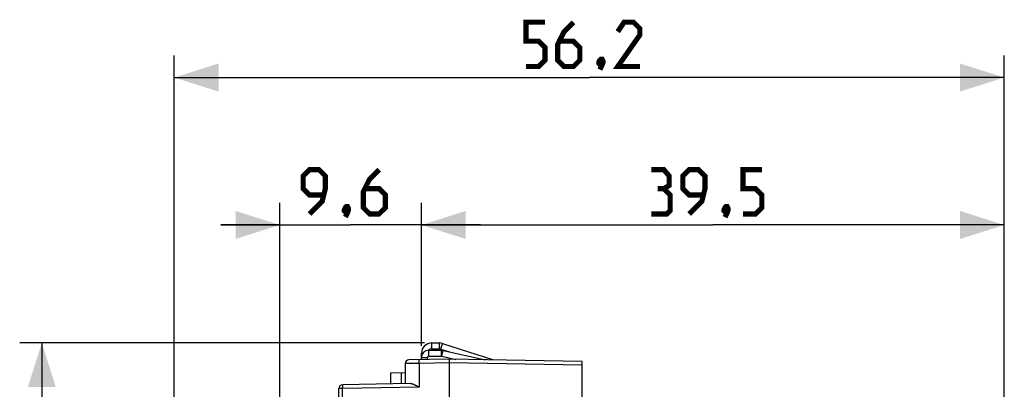
# Model space of a CAD drawing. Units: millimetres. Extents: x -106 to 24, y -25 to 47.
# Drawn here: x -104 to -37, y 22 to 47 of the extents above; entities that cross this region are included whole.
import ezdxf

# ---------------------------------------------------------------- set-up
doc = ezdxf.new("R2010")
doc.units = ezdxf.units.MM
doc.header["$LTSCALE"] = 16.335
doc.layers.get('0').update_dxf_attribs({"linetype": 'CONTINUOUS'})
doc.layers.add('ASSI', color=7, linetype='CONTINUOUS')
doc.layers.add('RACCORDO', color=7, linetype='CONTINUOUS')
doc.styles.get("Standard").update_dxf_attribs({"font": 'txt', "width": 0.8})
doc.dimstyles.new('DIMSTYLE_1', dxfattribs={"dimtxt": 3, "dimasz": 3, "dimexe": 1.5, "dimexo": 0.5, "dimgap": 0.75, "dimtad": 1, "dimtxsty": 'STANDARD', "dimblk": '_FILLED', "dimblk1": '_FILLED', "dimblk2": '_FILLED', "dimcen": 0.09, "dimazin": 2, "dimtfac": 1, "dimtofl": 0, "dimtmove": 0, "dimatfit": 3, "dimldrblk": '_FILLED', "dimfxl": 1, "dimtolj": 1, "dimarcsym": 0})
doc.dimstyles.new('DIMSTYLE_2', dxfattribs={"dimtxt": 3, "dimasz": 3, "dimexe": 1.5, "dimexo": 0.5, "dimgap": 0.75, "dimtad": 1, "dimdec": 1, "dimtxsty": 'STANDARD', "dimblk": '_FILLED', "dimblk1": '_FILLED', "dimblk2": '_FILLED', "dimcen": 0.09, "dimazin": 2, "dimtfac": 1, "dimtdec": 1, "dimtofl": 0, "dimtmove": 0, "dimatfit": 3, "dimldrblk": '_FILLED', "dimfxl": 1, "dimtolj": 1, "dimarcsym": 0})

# ---------------------------------------------------------------- blocks, each defined once
blk = doc.blocks.new('_FILLED')
at = {"color": 0, "linetype": 'BYBLOCK'}
blk.add_solid([(0, 0), (-1, 0.317), (-1, -0.317)], dxfattribs=at)
blk = doc.blocks.new('*D1')
at = {"color": 7, "linetype": 'CONTINUOUS'}
for p, q in [((-93.308, 8.299), (-93.308, 44.605)), ((-37.058, 18.6), (-37.058, 44.605)), ((-93.308, 43.105), (-65.183, 43.105)), ((-37.058, 43.105), (-65.183, 43.105))]:
    blk.add_line(p, q, dxfattribs=at)
at = {"color": 7, "linetype": 'CONTINUOUS', "xscale": 3, "yscale": 3, "zscale": 3, "rotation": 180}
blk.add_blockref('_FILLED', (-93.308, 43.105), dxfattribs=at)
at = {"color": 7, "linetype": 'CONTINUOUS', "xscale": 3, "yscale": 3, "zscale": 3}
blk.add_blockref('_FILLED', (-37.058, 43.105), dxfattribs=at)
blk = doc.blocks.new('*D2')
at = {"color": 7, "linetype": 'CONTINUOUS'}
for p, q in [((-76.558, 24.905), (-76.558, 34.605)), ((-37.058, 18.6), (-37.058, 34.605)), ((-76.558, 33.105), (-56.808, 33.105)), ((-37.058, 33.105), (-56.808, 33.105))]:
    blk.add_line(p, q, dxfattribs=at)
at = {"color": 7, "linetype": 'CONTINUOUS', "xscale": 3, "yscale": 3, "zscale": 3, "rotation": 180}
blk.add_blockref('_FILLED', (-76.558, 33.105), dxfattribs=at)
at = {"color": 7, "linetype": 'CONTINUOUS', "xscale": 3, "yscale": 3, "zscale": 3}
blk.add_blockref('_FILLED', (-37.058, 33.105), dxfattribs=at)
blk = doc.blocks.new('*D3')
at = {"color": 7, "linetype": 'CONTINUOUS'}
for p, q in [((-86.158, 0.5), (-86.158, 34.605)), ((-76.558, 24.905), (-76.558, 34.605)), ((-86.158, 33.105), (-90.158, 33.105)), ((-90.158, 33.105), (-81.358, 33.105)), ((-72.558, 33.105), (-81.358, 33.105)), ((-76.558, 33.105), (-72.558, 33.105))]:
    blk.add_line(p, q, dxfattribs=at)
at = {"color": 7, "linetype": 'CONTINUOUS', "xscale": 3, "yscale": 3, "zscale": 3}
blk.add_blockref('_FILLED', (-86.158, 33.105), dxfattribs=at)
at = {"color": 7, "linetype": 'CONTINUOUS', "xscale": 3, "yscale": 3, "zscale": 3, "rotation": 180}
blk.add_blockref('_FILLED', (-76.558, 33.105), dxfattribs=at)
blk = doc.blocks.new('*D4')
at = {"color": 7, "linetype": 'CONTINUOUS'}
for p, q in [((-76.358, 25.105), (-103.786, 25.105)), ((-102.286, 25.105), (-102.286, 0)), ((-102.286, -25.105), (-102.286, 0)), ((-76.358, -25.105), (-103.786, -25.105))]:
    blk.add_line(p, q, dxfattribs=at)
at = {"color": 7, "linetype": 'CONTINUOUS', "xscale": 3, "yscale": 3, "zscale": 3}
for p, rotation in [((-102.286, 25.105), 90), ((-102.286, -25.105), 270)]:
    blk.add_blockref('_FILLED', p, dxfattribs=dict(at, rotation=rotation))

msp = doc.modelspace()

# ---------------------------------------------------------------- linework, layer by layer
at = {"color": 250, "linetype": 'CONTINUOUS'}
for p, q in [((-75.858, 24.705), (-75.858, 25.105)), ((-75.344, 24.705), (-75.344, 25.105)), ((-75.251, 24.69), (-75.128, 25.07)), ((-76.457, 24.405), (-76.558, 24.405)), ((-76.158, 24.101), (-76.558, 24.087)), ((-76.058, 24.205), (-76.058, 24.605)), ((-75.196, 24.205), (-75.196, 24.605)), ((-75.174, 24.202), (-75.087, 24.593))]:
    msp.add_line(p, q, dxfattribs=at)
at = {"color": 7, "linetype": 'CONTINUOUS'}
for p, q in [((-75.858, 25.105), (-75.344, 25.105)), ((-75.858, 24.705), (-75.344, 24.705)), ((-75.251, 24.69), (-74.663, 24.499)), ((-75.128, 25.07), (-71.673, 23.948)), ((-76.558, 24.105), (-76.558, 24.405)), ((-76.554, 23.967), (-76.558, 24.087)), ((-76.154, 23.974), (-76.158, 24.101)), ((-76.058, 24.605), (-75.196, 24.605)), ((-76.058, 24.205), (-75.196, 24.205)), ((-75.174, 24.202), (-74.227, 23.992)), ((-75.087, 24.593), (-72.221, 23.957))]:
    msp.add_line(p, q, dxfattribs=at)
at = {"color": 7, "linetype": 'CONTINUOUS', "const_width": 0.35}
for points in [[(-69.469, 43.855), (-68.612, 43.855), (-68.183, 44.283), (-68.183, 45.14), (-68.612, 45.569), (-69.469, 45.569), (-69.469, 46.855), (-68.183, 46.855)], [(-66.254, 46.855), (-66.897, 46.212), (-67.326, 45.355), (-67.326, 44.283), (-66.897, 43.855), (-66.254, 43.855), (-65.826, 44.283), (-65.826, 45.14), (-66.254, 45.569), (-67.183, 45.569)], [(-61.754, 43.855), (-63.254, 43.855), (-61.754, 45.998), (-61.754, 46.426), (-62.183, 46.855), (-62.826, 46.855), (-63.254, 46.212)], [(-64.326, 44.355), (-64.254, 44.212), (-64.254, 44.14), (-64.397, 43.998), (-64.469, 43.998), (-64.54, 44.069), (-64.54, 44.14), (-64.469, 44.283), (-64.397, 44.355), (-64.326, 44.355)], [(-64.254, 44.14), (-64.326, 43.926), (-64.469, 43.64)], [(-84.144, 33.855), (-83.287, 34.712), (-83.072, 35.569), (-83.072, 36.426), (-83.501, 36.855), (-84.144, 36.855), (-84.572, 36.426), (-84.572, 35.569), (-84.144, 35.14), (-83.215, 35.14)], [(-79.43, 36.855), (-80.072, 36.212), (-80.501, 35.355), (-80.501, 34.283), (-80.072, 33.855), (-79.43, 33.855), (-79.001, 34.283), (-79.001, 35.14), (-79.43, 35.569), (-80.358, 35.569)], [(-60.13, 35.569), (-59.772, 35.783), (-59.772, 36.426), (-60.13, 36.855), (-60.987, 36.855)], [(-58.415, 33.855), (-57.558, 34.712), (-57.344, 35.569), (-57.344, 36.426), (-57.772, 36.855), (-58.415, 36.855), (-58.844, 36.426), (-58.844, 35.569), (-58.415, 35.14), (-57.487, 35.14)], [(-54.772, 33.855), (-53.915, 33.855), (-53.487, 34.283), (-53.487, 35.14), (-53.915, 35.569), (-54.772, 35.569), (-54.772, 36.855), (-53.487, 36.855)], [(-60.987, 33.855), (-59.915, 33.855), (-59.701, 34.069), (-59.701, 35.14), (-60.13, 35.569), (-60.558, 35.569)], [(-81.572, 34.355), (-81.501, 34.212), (-81.501, 34.14), (-81.644, 33.998), (-81.715, 33.998), (-81.787, 34.069), (-81.787, 34.14), (-81.715, 34.283), (-81.644, 34.355), (-81.572, 34.355)], [(-81.501, 34.14), (-81.572, 33.926), (-81.715, 33.64)], [(-55.844, 34.355), (-55.772, 34.212), (-55.772, 34.14), (-55.915, 33.998), (-55.987, 33.998), (-56.058, 34.069), (-56.058, 34.14), (-55.987, 34.283), (-55.915, 34.355), (-55.844, 34.355)], [(-55.772, 34.14), (-55.844, 33.926), (-55.987, 33.64)]]:
    msp.add_lwpolyline(points, dxfattribs=at)
at = {"color": 7, "linetype": 'CONTINUOUS'}
for centre, radius, start, end in [((-75.858, 24.405), 0.7, 90, 180), ((-75.858, 24.405), 0.3, 90, 138.02211), ((-75.344, 24.405), 0.7, 72, 90), ((-75.344, 24.405), 0.3, 72, 90), ((-76.058, 24.105), 0.5, 90, 182), ((-76.058, 24.105), 0.1, 90, 182), ((-75.196, 24.105), 0.5, 77.5, 90), ((-75.196, 24.105), 0.1, 77.5, 90)]:
    msp.add_arc(centre, radius, start, end, dxfattribs=at)
at = {"layer": 'ASSI', "color": 250, "linetype": 'CONTINUOUS'}
for p, q in [((-76.711, 23.714), (-77.658, 23.702)), ((-76.712, 23.919), (-76.712, 23.931)), ((-76.712, 23.898), (-76.712, 23.919)), ((-76.712, 23.866), (-76.712, 23.898)), ((-76.712, 23.83), (-76.712, 23.866)), ((-76.712, 23.779), (-76.712, 23.83)), ((-76.711, 23.714), (-76.712, 23.779)), ((-74.658, 23.75), (-76.711, 23.714)), ((-76.711, 23.714), (-76.711, 22.108)), ((-65.658, 23.593), (-74.658, 23.75)), ((-77.935, 23.086), (-77.935, 22.336)), ((-81.914, 22.233), (-81.914, 22.223)), ((-81.914, 22.223), (-81.914, 22.204)), ((-81.914, 22.204), (-81.914, 22.183)), ((-81.914, 22.183), (-81.914, 22.142)), ((-81.914, 22.142), (-81.914, 22.086)), ((-81.914, 22.086), (-81.912, 22.017)), ((-76.711, 22.108), (-81.912, 22.017)), ((-81.912, 22.017), (-82.158, 22.017)), ((-81.912, 18.8), (-81.912, 22.017))]:
    msp.add_line(p, q, dxfattribs=at)
at = {"layer": 'ASSI', "color": 7, "linetype": 'CONTINUOUS'}
for p, q in [((-77.658, 23.702), (-77.658, 22.341)), ((-74.658, 24), (-77.412, 23.952)), ((-74.658, -24), (-74.658, 24)), ((-65.658, 23.843), (-74.658, 24)), ((-65.658, 20.025), (-65.658, 23.843)), ((-78.658, 23.074), (-77.658, 23.091)), ((-78.658, 23.074), (-78.658, 22.324)), ((-77.354, 22.346), (-81.912, 22.267)), ((-76.768, 22.136), (-76.852, 22.177)), ((-76.711, 22.108), (-76.768, 22.136)), ((-82.158, 18.8), (-82.158, 22.017))]:
    msp.add_line(p, q, dxfattribs=at)
at = {"layer": 'ASSI', "color": 250, "linetype": 'CONTINUOUS'}
for points in [[(-76.712, 23.931), (-76.712, 23.941), (-76.712, 23.945), (-76.712, 23.949), (-76.712, 23.953), (-76.712, 23.956), (-76.711, 23.958), (-76.711, 23.96), (-76.711, 23.962), (-76.711, 23.963), (-76.711, 23.964), (-76.711, 23.964)], [(-81.912, 22.267), (-81.913, 22.267), (-81.913, 22.266), (-81.913, 22.265), (-81.913, 22.264), (-81.913, 22.262), (-81.913, 22.26), (-81.914, 22.257), (-81.914, 22.254), (-81.914, 22.251), (-81.914, 22.247), (-81.914, 22.243), (-81.914, 22.233)]]:
    msp.add_lwpolyline(points, dxfattribs=at)
at = {"layer": 'ASSI', "color": 7, "linetype": 'CONTINUOUS'}
msp.add_lwpolyline([(-76.852, 22.177), (-76.879, 22.19), (-76.907, 22.203), (-76.933, 22.215), (-76.96, 22.227), (-76.986, 22.239), (-77.011, 22.25), (-77.035, 22.261), (-77.059, 22.271), (-77.083, 22.28), (-77.105, 22.289), (-77.127, 22.297), (-77.148, 22.304), (-77.168, 22.311), (-77.187, 22.317), (-77.206, 22.323), (-77.224, 22.328), (-77.241, 22.332), (-77.257, 22.336), (-77.273, 22.339), (-77.288, 22.341), (-77.302, 22.343), (-77.316, 22.345), (-77.329, 22.346), (-77.342, 22.346), (-77.354, 22.346)], dxfattribs=at)
for centre in [(-77.408, 23.702), (-81.908, 22.017)]:
    msp.add_arc(centre, 0.25, 91, 180, dxfattribs=at)
at = {"layer": 'RACCORDO', "color": 7, "linetype": 'CONTINUOUS'}
for p, q in [((-76.558, 23.967), (-76.558, 24.052)), ((-77.658, 23.702), (-77.658, 22.341)), ((-74.658, 24), (-77.412, 23.952)), ((-74.658, 20.1), (-74.658, 24)), ((-65.658, 23.843), (-74.658, 24)), ((-65.658, 20.025), (-65.658, 23.843)), ((-78.658, 23.074), (-77.658, 23.091)), ((-78.658, 23.074), (-78.658, 22.324)), ((-77.354, 22.346), (-81.912, 22.267)), ((-76.768, 22.136), (-76.852, 22.177)), ((-76.711, 22.108), (-76.768, 22.136)), ((-82.158, 18.8), (-82.158, 22.017))]:
    msp.add_line(p, q, dxfattribs=at)
at = {"layer": 'RACCORDO', "color": 250, "linetype": 'CONTINUOUS'}
for p, q in [((-76.711, 23.714), (-77.658, 23.702)), ((-76.712, 23.919), (-76.712, 23.931)), ((-76.712, 23.898), (-76.712, 23.919)), ((-76.712, 23.866), (-76.712, 23.898)), ((-76.712, 23.83), (-76.712, 23.866)), ((-76.712, 23.779), (-76.712, 23.83)), ((-76.711, 23.714), (-76.712, 23.779)), ((-74.658, 23.75), (-76.711, 23.714)), ((-76.711, 23.714), (-76.711, 22.108)), ((-65.658, 23.593), (-74.658, 23.75)), ((-77.935, 23.086), (-77.935, 22.336)), ((-81.914, 22.233), (-81.914, 22.223)), ((-81.914, 22.223), (-81.914, 22.204)), ((-81.914, 22.204), (-81.914, 22.183)), ((-81.914, 22.183), (-81.914, 22.142)), ((-81.914, 22.142), (-81.914, 22.086)), ((-81.914, 22.086), (-81.912, 22.017)), ((-76.711, 22.108), (-81.912, 22.017)), ((-81.912, 22.017), (-82.158, 22.017)), ((-81.912, 18.8), (-81.912, 22.017))]:
    msp.add_line(p, q, dxfattribs=at)
for points in [[(-76.712, 23.931), (-76.712, 23.941), (-76.712, 23.945), (-76.712, 23.949), (-76.712, 23.953), (-76.712, 23.956), (-76.711, 23.958), (-76.711, 23.96), (-76.711, 23.962), (-76.711, 23.963), (-76.711, 23.964), (-76.711, 23.964)], [(-81.912, 22.267), (-81.913, 22.267), (-81.913, 22.266), (-81.913, 22.265), (-81.913, 22.264), (-81.913, 22.262), (-81.913, 22.26), (-81.914, 22.257), (-81.914, 22.254), (-81.914, 22.251), (-81.914, 22.247), (-81.914, 22.243), (-81.914, 22.233)]]:
    msp.add_lwpolyline(points, dxfattribs=at)
at = {"layer": 'RACCORDO', "color": 7, "linetype": 'CONTINUOUS'}
msp.add_lwpolyline([(-76.852, 22.177), (-76.879, 22.19), (-76.907, 22.203), (-76.933, 22.215), (-76.96, 22.227), (-76.986, 22.239), (-77.011, 22.25), (-77.035, 22.261), (-77.059, 22.271), (-77.083, 22.28), (-77.105, 22.289), (-77.127, 22.297), (-77.148, 22.304), (-77.168, 22.311), (-77.187, 22.317), (-77.206, 22.323), (-77.224, 22.328), (-77.241, 22.332), (-77.257, 22.336), (-77.273, 22.339), (-77.288, 22.341), (-77.302, 22.343), (-77.316, 22.345), (-77.329, 22.346), (-77.342, 22.346), (-77.354, 22.346)], dxfattribs=at)
for centre in [(-77.408, 23.702), (-81.908, 22.017)]:
    msp.add_arc(centre, 0.25, 91, 180, dxfattribs=at)

# ---------------------------------------------------------------- dimensions: what is measured, and where the dimension line sits
at = {"color": 7, "linetype": 'CONTINUOUS'}
for base, p1, p2, angle, dimstyle, picture, middle in [((-93.308, 43.1047), (-37.0581, 18.1), (-93.308, 7.7987), 180, 'DIMSTYLE_2', '*D1', (-69.4688, 43.1047)), ((-86.158, 33.105), (-76.558, 24.405), (-86.158, 0), 180, 'DIMSTYLE_1', '*D3', (-84.572, 33.105)), ((-76.558, 33.105), (-37.058, 18.1), (-76.558, 24.405), 180, 'DIMSTYLE_1', '*D2', (-60.987, 33.105)), ((-102.286, -25.105), (-75.858, 25.105), (-75.858, -25.105), 270, 'DIMSTYLE_2', '*D4', (-102.286, -4.286))]:
    dim = msp.add_linear_dim(base=base, p1=p1, p2=p2, angle=angle, dimstyle=dimstyle, dxfattribs=at)
    dim.commit()
    dim.dimension.update_dxf_attribs({"geometry": picture, "text_midpoint": middle, "dimtype": 160})

doc.saveas('drawing.dxf')
